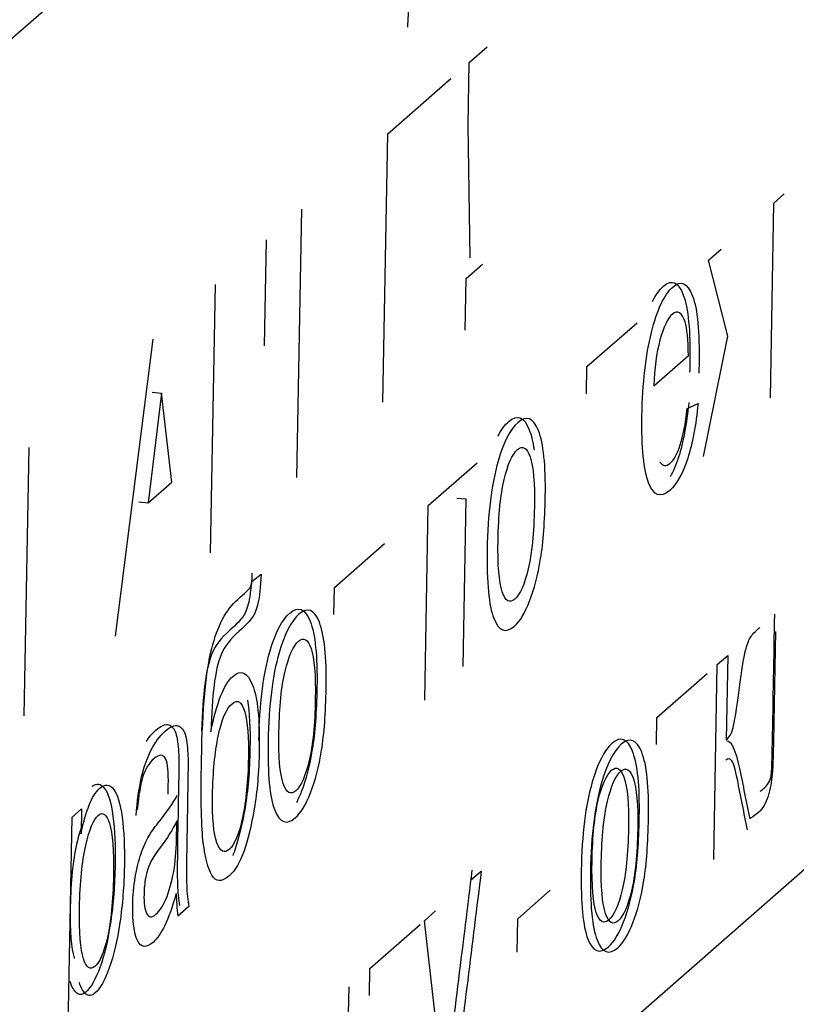
# Model space of a CAD drawing. Units: millimetres. Extents: x 0 to 299, y 0 to 216.
# Drawn here: x 161 to 161, y 126 to 127 of the extents above; entities that cross this region are included whole.
import ezdxf
from ezdxf import colors
from ezdxf.entities.mleader import LeaderData, LeaderLine
from ezdxf.math import Vec2, Vec3

# ---------------------------------------------------------------- set-up
doc = ezdxf.new("R2010")
doc.units = ezdxf.units.MM
for name, color, linetype in [('Стандарт', 7, 'Continuous'), ('ЭП4-4-00.00.015_', 7, 'Continuous'), ('ЭП4-4-00.00.016', 7, 'Continuous')]:
    doc.layers.add(name, color=color, linetype=linetype)

# ---------------------------------------------------------------- blocks, each defined once
blk = doc.blocks.new('_DOT')
at = {"color": 0}
blk.add_line((0, 0), (-1, 0), dxfattribs=at)
at = {"color": 0, "const_width": 0.333}
blk.add_lwpolyline([(-0.1665, 0, 1), (0.1665, 0, 1)], format="xyb", close=True, dxfattribs=at)
blk = doc.blocks.new('SE')
at = {"layer": 'ЭП4-4-00.00.015_', "color": 7, "linetype": 'Continuous'}
blk.add_line((159.59848, 124.93907), (161.63453, 126.71939), dxfattribs=at)
blk.add_arc((160.97629, 126.82021), 0.15959, 173.35413, 179.4162, dxfattribs=at)
at = {"layer": 'ЭП4-4-00.00.016', "color": 7, "linetype": 'Continuous'}
for p, q in [((161.61269, 127.74803), (159.65807, 126.03893)), ((160.85917, 126.79768), (160.87135, 126.80832)), ((160.85841, 126.75443), (160.85917, 126.79768)), ((160.80303, 126.74858), (160.84653, 126.78662)), ((160.85968, 126.66339), (160.85841, 126.75443)), ((160.79975, 126.56407), (160.80303, 126.74858)), ((161.06866, 126.701), (161.07583, 126.70726)), ((161.06629, 126.5671), (161.06866, 126.701)), ((160.74063, 126.51237), (160.7439, 126.69688)), ((160.7183, 126.6029), (160.71959, 126.67562)), ((161.02363, 126.66162), (161.03237, 126.66926)), ((160.85696, 126.64904), (160.86828, 126.65894)), ((161.03697, 126.60943), (161.02363, 126.66162)), ((160.68123, 126.46043), (160.6845, 126.64494)), ((160.85633, 126.61354), (160.85696, 126.64904)), ((160.94008, 126.58856), (160.97461, 126.61876)), ((160.61576, 126.40319), (160.64167, 126.60749)), ((161.02016, 126.52677), (161.03697, 126.60943)), ((160.98606, 126.57544), (161.00983, 126.59622)), ((160.93975, 126.56989), (160.94008, 126.58856)), ((160.64737, 126.57027), (160.63825, 126.49493)), ((160.64102, 126.57095), (160.64737, 126.57027)), ((160.6545, 126.50913), (160.64737, 126.57027)), ((161.00911, 126.55979), (161.01649, 126.56322)), ((160.55308, 126.34837), (160.55635, 126.53289)), ((160.83095, 126.49314), (160.86451, 126.52249)), ((160.63825, 126.49493), (160.6545, 126.50913)), ((160.6319, 126.49561), (160.63825, 126.49493)), ((160.85067, 126.49823), (160.85701, 126.49755)), ((160.85497, 126.38232), (160.85701, 126.49755)), ((160.82858, 126.35924), (160.83095, 126.49314)), ((160.76643, 126.43672), (160.80096, 126.46692)), ((160.70968, 126.44092), (160.71602, 126.44598)), ((160.76609, 126.41805), (160.76643, 126.43672)), ((161.02973, 126.38371), (161.03693, 126.39001)), ((161.03693, 126.39001), (161.0359, 126.33191)), ((161.02736, 126.24981), (161.02973, 126.38371)), ((160.98815, 126.34735), (161.02268, 126.37755)), ((160.98782, 126.32868), (160.98815, 126.34735)), ((160.58264, 126.09389), (160.58592, 126.27889)), ((160.58592, 126.27889), (160.59242, 126.28457)), ((160.59242, 126.28457), (160.59211, 126.26725)), ((160.86011, 126.2354), (160.86736, 126.24173)), ((160.89245, 126.20901), (160.91481, 126.22856)), ((160.66628, 126.21733), (160.6588, 126.21079)), ((160.82836, 126.20763), (160.83603, 126.21434)), ((160.79081, 126.1748), (160.8253, 126.20496)), ((160.84214, 126.08738), (160.82836, 126.20763)), ((160.89204, 126.18604), (160.89245, 126.20901)), ((160.79048, 126.15613), (160.79081, 126.1748)), ((160.77545, 126.10634), (160.77644, 126.16224))]:
    blk.add_line(p, q, dxfattribs=at)
blk.add_arc((160.76159, 126.22646), 0.10397, 180.00879, 188.66693, dxfattribs=at)
for points, knots in [([(161.01649, 126.56322), (161.01507, 126.54844), (161.01269, 126.53583), (161.00939, 126.52557), (161.00606, 126.51524), (161.00194, 126.50781), (160.99078, 126.49805), (160.98596, 126.49976), (160.98253, 126.50861), (160.97908, 126.51751), (160.97756, 126.53281), (160.97835, 126.57716), (160.9805, 126.59621), (160.9844, 126.61196), (160.98828, 126.62762), (160.99323, 126.63806), (161.00478, 126.64816), (161.00929, 126.64606), (161.01271, 126.63708), (161.01614, 126.6281), (161.0176, 126.61244), (161.01718, 126.58898), (161.01714, 126.58689), (161.01706, 126.58416)], [0, 0, 0, 0, 0.095999, 0.095999, 0.095999, 0.196802, 0.196802, 0.324007, 0.324007, 0.324007, 0.460562, 0.460562, 0.600953, 0.600953, 0.600953, 0.726046, 0.726046, 0.846971, 0.846971, 0.846971, 0.991187, 0.991187, 1, 1, 1, 1]), ([(160.98525, 126.63343), (160.98754, 126.63803), (160.99005, 126.64152), (160.99843, 126.64884), (161.00294, 126.64674), (161.00637, 126.63776), (161.00979, 126.62878), (161.01125, 126.61313), (161.01083, 126.58967), (161.0108, 126.58758), (161.01071, 126.58484)], [0.6684937, 0.6684937, 0.6684937, 0.6684937, 0.7260465, 0.7260465, 0.8469706, 0.8469706, 0.8469706, 0.9911868, 0.9911868, 1, 1, 1, 1]), ([(161.00983, 126.59622), (161.00972, 126.60725), (161.00897, 126.61494), (161.00754, 126.61925), (161.00536, 126.62586), (161.00249, 126.62778), (160.99556, 126.62172), (160.99271, 126.61572), (160.99032, 126.60686), (160.98789, 126.59784), (160.98651, 126.58731), (160.98606, 126.57544)], [0, 0, 0, 0, 0.228244, 0.228244, 0.228244, 0.496304, 0.496304, 0.738422, 0.738422, 0.738422, 1, 1, 1, 1]), ([(161.01015, 126.56391), (161.00873, 126.54912), (161.00634, 126.53652), (161.00304, 126.52625), (161.00134, 126.52097), (160.99943, 126.51645), (160.99731, 126.51271)], [0, 0, 0, 0, 0.0959986, 0.0959986, 0.0959986, 0.1475488, 0.1475488, 0.1475488, 0.1475488]), ([(160.87896, 126.54075), (160.88124, 126.54518), (160.8837, 126.54853), (160.8922, 126.55596), (160.89687, 126.55399), (160.9018, 126.54164), (160.90291, 126.53703), (160.9037, 126.53139)], [0.1951375, 0.1951375, 0.1951375, 0.1951375, 0.2474025, 0.2474025, 0.3643654, 0.3643654, 0.4119029, 0.4119029, 0.4119029, 0.4119029]), ([(160.99029, 126.52293), (160.99225, 126.52002), (160.99461, 126.51978), (161.00004, 126.52453), (161.00231, 126.52869), (161.00427, 126.53476), (161.00621, 126.54076), (161.00784, 126.54913), (161.00911, 126.55979)], [0.3754537, 0.3754537, 0.3754537, 0.3754537, 0.5810948, 0.5810948, 0.7789271, 0.7789271, 0.7789271, 1, 1, 1, 1]), ([(160.87147, 126.46266), (160.87191, 126.48747), (160.87442, 126.50769), (160.87902, 126.52357), (160.88284, 126.53673), (160.88743, 126.54555), (160.89855, 126.55527), (160.90322, 126.55331), (160.91023, 126.53574), (160.91181, 126.52067), (160.91113, 126.48222), (160.91007, 126.46787), (160.90643, 126.44534), (160.90386, 126.43548), (160.90064, 126.42733), (160.89739, 126.41914), (160.89391, 126.41335), (160.88424, 126.40489), (160.87953, 126.4067), (160.8726, 126.42434), (160.87106, 126.44005), (160.87147, 126.46266)], [0, 0, 0, 0, 0.142916, 0.142916, 0.142916, 0.247402, 0.247402, 0.364365, 0.364365, 0.481328, 0.481328, 0.57598, 0.57598, 0.670632, 0.670632, 0.670632, 0.749053, 0.749053, 0.874527, 0.874527, 1, 1, 1, 1]), ([(160.87895, 126.46932), (160.87864, 126.452), (160.87959, 126.44025), (160.88182, 126.43374), (160.88404, 126.42727), (160.88692, 126.42562), (160.89413, 126.43192), (160.89718, 126.43882), (160.89968, 126.44947), (160.90218, 126.46011), (160.90363, 126.47421), (160.90423, 126.50848), (160.90328, 126.51999), (160.90105, 126.5265), (160.89883, 126.53295), (160.89591, 126.53458), (160.88874, 126.52832), (160.88569, 126.52142), (160.88319, 126.51088), (160.88067, 126.50028), (160.87925, 126.48639), (160.87895, 126.46932)], [0, 0, 0, 0, 0.141257, 0.141257, 0.141257, 0.250616, 0.250616, 0.359975, 0.359975, 0.359975, 0.505106, 0.505106, 0.641168, 0.641168, 0.641168, 0.749787, 0.749787, 0.8596, 0.8596, 0.8596, 1, 1, 1, 1]), ([(160.68144, 126.3375), (160.68343, 126.34746), (160.68566, 126.3557), (160.68816, 126.362), (160.69068, 126.36834), (160.69348, 126.37294), (160.70209, 126.38047), (160.70661, 126.37849), (160.71007, 126.36967), (160.71356, 126.3608), (160.71505, 126.34596), (160.71441, 126.30985), (160.71328, 126.29616), (160.71126, 126.2846), (160.70922, 126.27287), (160.70692, 126.26326), (160.70427, 126.25563), (160.70162, 126.24795), (160.69814, 126.24216), (160.6887, 126.23391), (160.68485, 126.23417), (160.68216, 126.23896), (160.67949, 126.2437), (160.67752, 126.2511), (160.6762, 126.26119), (160.67489, 126.27115), (160.67451, 126.2902), (160.67564, 126.35371), (160.67798, 126.3791), (160.68601, 126.41031), (160.69199, 126.42159), (160.70483, 126.43281), (160.70766, 126.4354), (160.709, 126.43755), (160.70945, 126.43903), (160.70968, 126.44092)], [0, 0, 0, 0, 0.049406, 0.049406, 0.049406, 0.096345, 0.096345, 0.183517, 0.183517, 0.183517, 0.277547, 0.277547, 0.349055, 0.349055, 0.349055, 0.404739, 0.404739, 0.404739, 0.464833, 0.464833, 0.535214, 0.535214, 0.535214, 0.59711, 0.59711, 0.59711, 0.676668, 0.676668, 0.776723, 0.776723, 0.876779, 0.876779, 0.938389, 0.938389, 1, 1, 1, 1]), ([(160.70967, 126.44666), (160.70924, 126.43758), (160.7085, 126.43101), (160.70642, 126.42242), (160.70513, 126.41911), (160.70355, 126.41676), (160.702, 126.41447), (160.69898, 126.41132), (160.68853, 126.40217), (160.68446, 126.39681), (160.6822, 126.39133), (160.67996, 126.38588), (160.67832, 126.37874), (160.67724, 126.37005), (160.67615, 126.36125), (160.67543, 126.35069), (160.67509, 126.33818)], [0, 0, 0, 0, 0.107871, 0.107871, 0.215742, 0.215742, 0.215742, 0.402987, 0.402987, 0.650476, 0.650476, 0.650476, 0.799727, 0.799727, 0.799727, 1, 1, 1, 1]), ([(160.71602, 126.44598), (160.71558, 126.43689), (160.71485, 126.43033), (160.71277, 126.42174), (160.71148, 126.41843), (160.7099, 126.41608), (160.70835, 126.41378), (160.70533, 126.41063), (160.69487, 126.40149), (160.69081, 126.39612), (160.68855, 126.39064), (160.68631, 126.3852), (160.68467, 126.37805), (160.68359, 126.36937), (160.68249, 126.36057), (160.68178, 126.35001), (160.68144, 126.3375)], [0, 0, 0, 0, 0.107871, 0.107871, 0.215742, 0.215742, 0.215742, 0.402987, 0.402987, 0.650476, 0.650476, 0.650476, 0.799727, 0.799727, 0.799727, 1, 1, 1, 1]), ([(160.71445, 126.3316), (160.71489, 126.35641), (160.71741, 126.37663), (160.72201, 126.39251), (160.7258, 126.40559), (160.73038, 126.41446), (160.7415, 126.42418), (160.7462, 126.42225), (160.75321, 126.40468), (160.75476, 126.38958), (160.75408, 126.35113), (160.75301, 126.33678), (160.74938, 126.31424), (160.74685, 126.30442), (160.74362, 126.29627), (160.74252, 126.2935), (160.7414, 126.29102), (160.74026, 126.28881)], [0, 0, 0, 0, 0.142937, 0.142937, 0.142937, 0.2485656, 0.2485656, 0.3651484, 0.3651484, 0.4817311, 0.4817311, 0.5760755, 0.5760755, 0.6704199, 0.6704199, 0.6704199, 0.6959099, 0.6959099, 0.6959099, 0.6959099]), ([(160.7208, 126.33091), (160.72124, 126.35573), (160.72376, 126.37595), (160.72835, 126.39182), (160.73214, 126.40491), (160.73672, 126.41377), (160.74784, 126.4235), (160.75255, 126.42157), (160.75956, 126.40399), (160.76111, 126.3889), (160.76042, 126.35044), (160.75936, 126.33609), (160.75572, 126.31356), (160.7532, 126.30373), (160.74997, 126.29559), (160.74669, 126.28732), (160.74324, 126.2816), (160.73357, 126.27315), (160.72882, 126.27492), (160.72536, 126.28374), (160.72191, 126.29252), (160.7204, 126.30831), (160.7208, 126.33091)], [0, 0, 0, 0, 0.142937, 0.142937, 0.142937, 0.248566, 0.248566, 0.365148, 0.365148, 0.481731, 0.481731, 0.576076, 0.576076, 0.67042, 0.67042, 0.67042, 0.746428, 0.746428, 0.868042, 0.868042, 0.868042, 1, 1, 1, 1]), ([(161.05921, 126.29642), (161.06027, 126.29734), (161.06133, 126.29826), (161.06238, 126.29919), (161.06387, 126.30049), (161.06498, 126.30194), (161.06562, 126.30347), (161.06625, 126.30496), (161.06676, 126.30689), (161.06699, 126.30915), (161.06723, 126.31144), (161.06747, 126.31839), (161.06767, 126.32993), (161.06819, 126.35938), (161.06872, 126.38882), (161.06924, 126.41826)], [0, 0, 0, 0, 0.073505, 0.073505, 0.073505, 0.149263, 0.149263, 0.149263, 0.195589, 0.195589, 0.195589, 0.347583, 0.347583, 0.347583, 1, 1, 1, 1]), ([(161.0359, 126.33191), (161.0381, 126.33383), (161.03965, 126.33651), (161.04151, 126.34358), (161.04298, 126.35285), (161.04498, 126.36791), (161.04655, 126.37967), (161.0478, 126.38766), (161.04876, 126.39177), (161.04974, 126.39596), (161.05078, 126.3991), (161.05194, 126.40132), (161.05313, 126.40361), (161.05502, 126.40571), (161.05757, 126.40806), (161.05805, 126.4085), (161.05854, 126.4089), (161.05902, 126.40932)], [0, 0, 0, 0, 0.217779, 0.217779, 0.426089, 0.426089, 0.426089, 0.659974, 0.659974, 0.659974, 0.778663, 0.778663, 0.778663, 0.954822, 0.954822, 0.954822, 1, 1, 1, 1]), ([(160.72824, 126.33754), (160.72793, 126.32022), (160.72892, 126.30851), (160.73112, 126.30196), (160.73333, 126.29537), (160.73625, 126.29387), (160.74342, 126.30014), (160.74647, 126.30704), (160.74901, 126.31773), (160.75151, 126.32825), (160.75296, 126.34247), (160.75357, 126.37674), (160.75257, 126.38821), (160.75034, 126.39472), (160.74812, 126.40118), (160.7452, 126.4028), (160.73808, 126.39657), (160.73502, 126.38967), (160.73248, 126.37911), (160.72996, 126.36862), (160.72854, 126.35462), (160.72824, 126.33754)], [0, 0, 0, 0, 0.141119, 0.141119, 0.141119, 0.251221, 0.251221, 0.360127, 0.360127, 0.360127, 0.505279, 0.505279, 0.64136, 0.64136, 0.64136, 0.749292, 0.749292, 0.859622, 0.859622, 0.859622, 1, 1, 1, 1]), ([(161.06976, 126.40657), (161.06937, 126.3843), (161.06897, 126.36202), (161.06858, 126.33974), (161.0683, 126.32414), (161.06796, 126.31381), (161.06752, 126.30847), (161.06709, 126.30327), (161.06618, 126.29822), (161.06467, 126.29327), (161.06314, 126.28826), (161.06105, 126.28466), (161.05662, 126.28079), (161.05471, 126.27936), (161.05253, 126.27818)], [0, 0, 0, 0, 0.438533, 0.438533, 0.438533, 0.641403, 0.641403, 0.641403, 0.743831, 0.743831, 0.743831, 0.90252, 0.90252, 1, 1, 1, 1]), ([(160.70726, 126.31968), (160.70751, 126.33356), (160.70665, 126.34406), (160.70274, 126.3583), (160.69988, 126.36016), (160.69205, 126.35331), (160.68888, 126.34593), (160.68652, 126.33456), (160.68417, 126.32325), (160.68287, 126.3096), (160.68232, 126.27828), (160.68332, 126.26743), (160.68781, 126.25514), (160.69071, 126.25357), (160.69423, 126.25677), (160.6978, 126.26001), (160.70082, 126.26712), (160.70562, 126.29019), (160.70698, 126.30383), (160.70726, 126.31968)], [0, 0, 0, 0, 0.119093, 0.119093, 0.238186, 0.238186, 0.359685, 0.359685, 0.359685, 0.487634, 0.487634, 0.61659, 0.61659, 0.745546, 0.745546, 0.745546, 0.872773, 0.872773, 1, 1, 1, 1]), ([(160.70659, 126.3593), (160.70801, 126.35078), (160.70858, 126.3397), (160.70806, 126.31053), (160.70693, 126.29685), (160.70492, 126.28529), (160.70287, 126.27356), (160.70057, 126.26395), (160.69793, 126.25632), (160.69747, 126.25498), (160.69698, 126.25371), (160.69647, 126.25249)], [0.2153716, 0.2153716, 0.2153716, 0.2153716, 0.2775467, 0.2775467, 0.3490546, 0.3490546, 0.3490546, 0.4047387, 0.4047387, 0.4047387, 0.4151666, 0.4151666, 0.4151666, 0.4151666]), ([(160.63, 126.27994), (160.63079, 126.28995), (160.63199, 126.29849), (160.63358, 126.30556), (160.63519, 126.31273), (160.63736, 126.31903), (160.64304, 126.33028), (160.64631, 126.33472), (160.65364, 126.34112), (160.65655, 126.34234), (160.65877, 126.34162), (160.66103, 126.34089), (160.66262, 126.33894), (160.66364, 126.33584), (160.66465, 126.33279), (160.66528, 126.3282), (160.6656, 126.32244), (160.6658, 126.31888), (160.66576, 126.31194), (160.66558, 126.30186), (160.6654, 126.29175), (160.66522, 126.28163), (160.66505, 126.27152), (160.66467, 126.25039), (160.66459, 126.23714), (160.6648, 126.23188), (160.66502, 126.22654), (160.66547, 126.2217), (160.66628, 126.21733)], [0, 0, 0, 0, 0.099283, 0.099283, 0.099283, 0.209733, 0.209733, 0.320183, 0.320183, 0.429459, 0.429459, 0.429459, 0.504613, 0.504613, 0.504613, 0.57188, 0.57188, 0.57188, 0.65451, 0.65451, 0.65451, 0.774265, 0.774265, 0.774265, 0.932543, 0.932543, 0.932543, 1, 1, 1, 1]), ([(160.63707, 126.33094), (160.63909, 126.33399), (160.64129, 126.33656), (160.64729, 126.34181), (160.6502, 126.34302), (160.65242, 126.34231), (160.65468, 126.34158), (160.65627, 126.33962), (160.65729, 126.33653), (160.6583, 126.33348), (160.65893, 126.32889), (160.65925, 126.32312), (160.65945, 126.31957), (160.65941, 126.31262), (160.65924, 126.30255), (160.65906, 126.29243), (160.65888, 126.28232), (160.6587, 126.27221), (160.65832, 126.25108), (160.65824, 126.23782), (160.65846, 126.23257), (160.65868, 126.22722), (160.65913, 126.22239), (160.65993, 126.21802)], [0.249364, 0.249364, 0.249364, 0.249364, 0.3201835, 0.3201835, 0.4294588, 0.4294588, 0.4294588, 0.5046134, 0.5046134, 0.5046134, 0.5718803, 0.5718803, 0.5718803, 0.65451, 0.65451, 0.65451, 0.7742649, 0.7742649, 0.7742649, 0.9325426, 0.9325426, 0.9325426, 1, 1, 1, 1]), ([(160.93617, 126.24223), (160.93661, 126.26692), (160.93913, 126.28727), (160.94373, 126.30302), (160.94755, 126.31613), (160.9521, 126.32497), (160.96322, 126.33469), (160.96792, 126.33288), (160.97494, 126.31531), (160.97648, 126.30021), (160.9758, 126.26164), (160.97474, 126.24741), (160.97292, 126.23614), (160.97108, 126.22477), (160.96857, 126.21505), (160.96534, 126.2069), (160.96207, 126.19864), (160.95862, 126.19292), (160.94895, 126.18447), (160.9442, 126.18624), (160.94073, 126.19506), (160.9373, 126.20379), (160.93577, 126.2195), (160.93617, 126.24223)], [0, 0, 0, 0, 0.142738, 0.142738, 0.142738, 0.25251, 0.25251, 0.373665, 0.373665, 0.49482, 0.49482, 0.593565, 0.593565, 0.593565, 0.670299, 0.670299, 0.670299, 0.746336, 0.746336, 0.867994, 0.867994, 0.867994, 1, 1, 1, 1]), ([(160.94252, 126.24155), (160.94296, 126.26624), (160.94548, 126.28658), (160.95007, 126.30233), (160.9539, 126.31544), (160.95844, 126.32428), (160.96956, 126.33401), (160.97427, 126.3322), (160.98128, 126.31463), (160.98283, 126.29953), (160.98214, 126.26095), (160.98108, 126.24672), (160.97926, 126.23546), (160.97743, 126.22408), (160.97492, 126.21436), (160.97169, 126.20622), (160.96841, 126.19795), (160.96497, 126.19224), (160.9553, 126.18378), (160.95055, 126.18555), (160.94708, 126.19438), (160.94365, 126.2031), (160.94212, 126.21882), (160.94252, 126.24155)], [0, 0, 0, 0, 0.142738, 0.142738, 0.142738, 0.25251, 0.25251, 0.373665, 0.373665, 0.49482, 0.49482, 0.593565, 0.593565, 0.593565, 0.670299, 0.670299, 0.670299, 0.746336, 0.746336, 0.867994, 0.867994, 0.867994, 1, 1, 1, 1]), ([(161.03628, 126.33134), (161.03933, 126.33146), (161.04222, 126.32517), (161.04496, 126.31232), (161.0474, 126.30092), (161.04972, 126.28923), (161.0521, 126.27768)], [0, 0, 0, 0, 0.455175, 0.455175, 0.455175, 1, 1, 1, 1]), ([(160.652, 126.29465), (160.6521, 126.29788), (160.65213, 126.29985), (160.65231, 126.30992), (160.65176, 126.31597), (160.65046, 126.31858), (160.64868, 126.32214), (160.64598, 126.32228), (160.63897, 126.31615), (160.63643, 126.31199), (160.63472, 126.30687), (160.63302, 126.30177), (160.63172, 126.29396), (160.63076, 126.28382)], [0, 0, 0, 0, 0.022646, 0.022646, 0.265279, 0.265279, 0.265279, 0.529193, 0.529193, 0.773242, 0.773242, 0.773242, 1, 1, 1, 1]), ([(161.0505, 126.27005), (161.04818, 126.28161), (161.04587, 126.29317), (161.04356, 126.30474), (161.04215, 126.31176), (161.04087, 126.31605), (161.03974, 126.3176), (161.03862, 126.31914), (161.03726, 126.31943), (161.03566, 126.31803)], [0, 0, 0, 0, 0.578401, 0.578401, 0.578401, 0.832614, 0.832614, 0.832614, 1, 1, 1, 1]), ([(160.94361, 126.24874), (160.94331, 126.23154), (160.94429, 126.2197), (160.94649, 126.21328), (160.94872, 126.20676), (160.95163, 126.20507), (160.95523, 126.20834), (160.9588, 126.21158), (160.96184, 126.21824), (160.96438, 126.22892), (160.96691, 126.23954), (160.96833, 126.25378), (160.96894, 126.28793), (160.96795, 126.29953), (160.96571, 126.30591), (160.96346, 126.31235), (160.96057, 126.314), (160.95705, 126.31104), (160.95345, 126.30802), (160.9504, 126.30099), (160.94786, 126.29042), (160.94532, 126.27985), (160.94392, 126.26593), (160.94361, 126.24874)], [0, 0, 0, 0, 0.140736, 0.140736, 0.140736, 0.250419, 0.250419, 0.250419, 0.359516, 0.359516, 0.359516, 0.504197, 0.504197, 0.640784, 0.640784, 0.640784, 0.74959, 0.74959, 0.74959, 0.859187, 0.859187, 0.859187, 1, 1, 1, 1]), ([(160.94996, 126.24805), (160.94965, 126.23085), (160.95064, 126.21901), (160.95284, 126.21259), (160.95507, 126.20607), (160.95797, 126.20438), (160.96158, 126.20766), (160.96514, 126.21089), (160.96819, 126.21755), (160.97073, 126.22824), (160.97326, 126.23885), (160.97468, 126.2531), (160.97529, 126.28725), (160.9743, 126.29884), (160.97206, 126.30523), (160.9698, 126.31167), (160.96692, 126.31331), (160.9634, 126.31036), (160.9598, 126.30733), (160.95675, 126.3003), (160.95421, 126.28974), (160.95167, 126.27916), (160.95026, 126.26525), (160.94996, 126.24805)], [0, 0, 0, 0, 0.140736, 0.140736, 0.140736, 0.250419, 0.250419, 0.250419, 0.359516, 0.359516, 0.359516, 0.504197, 0.504197, 0.640784, 0.640784, 0.640784, 0.74959, 0.74959, 0.74959, 0.859187, 0.859187, 0.859187, 1, 1, 1, 1]), ([(160.5998, 126.30017), (160.60297, 126.30236), (160.60572, 126.30191), (160.61085, 126.29543), (160.61281, 126.28893), (160.61403, 126.27947), (160.61526, 126.26998), (160.61579, 126.25887), (160.61532, 126.23234), (160.61432, 126.21937), (160.61252, 126.20703), (160.61071, 126.19464), (160.60834, 126.18427), (160.60522, 126.17586), (160.60208, 126.1674), (160.59892, 126.16164), (160.59316, 126.15661), (160.59103, 126.15632), (160.58917, 126.15784), (160.58728, 126.15938), (160.58578, 126.162), (160.58461, 126.16582)], [0.1773173, 0.1773173, 0.1773173, 0.1773173, 0.2730319, 0.2730319, 0.380868, 0.380868, 0.380868, 0.503821, 0.503821, 0.636232, 0.636232, 0.636232, 0.7519928, 0.7519928, 0.7519928, 0.8566941, 0.8566941, 0.9330644, 0.9330644, 0.9330644, 1, 1, 1, 1]), ([(160.59211, 126.26725), (160.5938, 126.27538), (160.59565, 126.28196), (160.59969, 126.29226), (160.60211, 126.29607), (160.60861, 126.30175), (160.61177, 126.30161), (160.6172, 126.29475), (160.61916, 126.28824), (160.62038, 126.27879), (160.62161, 126.26929), (160.62214, 126.25819), (160.62167, 126.23165), (160.62066, 126.21869), (160.61887, 126.20635), (160.61706, 126.19395), (160.61468, 126.18358), (160.61157, 126.17517), (160.60843, 126.16672), (160.60526, 126.16095), (160.59951, 126.15592), (160.59738, 126.15564), (160.59552, 126.15715), (160.59363, 126.15869), (160.59212, 126.16132), (160.59096, 126.16514)], [0, 0, 0, 0, 0.082598, 0.082598, 0.165196, 0.165196, 0.273032, 0.273032, 0.380868, 0.380868, 0.380868, 0.503821, 0.503821, 0.636232, 0.636232, 0.636232, 0.751993, 0.751993, 0.751993, 0.856694, 0.856694, 0.933064, 0.933064, 0.933064, 1, 1, 1, 1]), ([(160.65762, 126.22644), (160.6549, 126.21681), (160.65226, 126.20943), (160.64971, 126.20429), (160.64717, 126.19919), (160.6445, 126.19526), (160.63694, 126.18865), (160.63336, 126.18903), (160.63098, 126.19409), (160.62862, 126.1991), (160.62748, 126.2071), (160.62779, 126.22479), (160.62837, 126.23122), (160.62944, 126.23748), (160.6305, 126.24368), (160.63181, 126.24911), (160.63339, 126.25376), (160.635, 126.25849), (160.63678, 126.26241), (160.63877, 126.26584), (160.64019, 126.26829), (160.64238, 126.27129), (160.64525, 126.27489), (160.65116, 126.28229), (160.65552, 126.28859), (160.65835, 126.29397)], [0, 0, 0, 0, 0.120446, 0.120446, 0.120446, 0.219153, 0.219153, 0.381411, 0.381411, 0.381411, 0.513086, 0.513086, 0.589776, 0.589776, 0.589776, 0.663818, 0.663818, 0.663818, 0.740107, 0.740107, 0.740107, 0.825977, 0.825977, 0.825977, 1, 1, 1, 1]), ([(160.59106, 126.21675), (160.59076, 126.19943), (160.59167, 126.18777), (160.59375, 126.18149), (160.59586, 126.17516), (160.59851, 126.17343), (160.60493, 126.17904), (160.60782, 126.18569), (160.61028, 126.19631), (160.61273, 126.20684), (160.61412, 126.22106), (160.61474, 126.25607), (160.61383, 126.26786), (160.61175, 126.27438), (160.60965, 126.28095), (160.607, 126.28281), (160.60077, 126.27736), (160.59791, 126.27039), (160.59537, 126.25933), (160.5928, 126.24819), (160.59137, 126.23395), (160.59106, 126.21675)], [0, 0, 0, 0, 0.142362, 0.142362, 0.142362, 0.247291, 0.247291, 0.352221, 0.352221, 0.352221, 0.500947, 0.500947, 0.642541, 0.642541, 0.642541, 0.748278, 0.748278, 0.852692, 0.852692, 0.852692, 1, 1, 1, 1]), ([(160.59425, 126.27614), (160.5924, 126.27246), (160.59064, 126.26707), (160.58902, 126.26002), (160.58645, 126.24887), (160.58502, 126.23463), (160.58472, 126.21743)], [0.786096, 0.786096, 0.786096, 0.786096, 0.8526919, 0.8526919, 0.8526919, 1, 1, 1, 1]), ([(160.65808, 126.27631), (160.65539, 126.27058), (160.65139, 126.26429), (160.64606, 126.25734), (160.64302, 126.25337), (160.64088, 126.25003), (160.63964, 126.24725), (160.63836, 126.24439), (160.63737, 126.24115), (160.63661, 126.23734), (160.63584, 126.2335), (160.63551, 126.22961), (160.63533, 126.21966), (160.63595, 126.21524), (160.63736, 126.21248)], [0, 0, 0, 0, 0.386034, 0.386034, 0.386034, 0.592369, 0.592369, 0.592369, 0.711862, 0.711862, 0.711862, 0.825694, 0.825694, 1, 1, 1, 1]), ([(160.63736, 126.21248), (160.63876, 126.20977), (160.64086, 126.20961), (160.64646, 126.21451), (160.64899, 126.21854), (160.65126, 126.22439), (160.65347, 126.23012), (160.65518, 126.23665), (160.65631, 126.24417), (160.65719, 126.25001), (160.65771, 126.25797), (160.65789, 126.26792), (160.65794, 126.27071), (160.65801, 126.27352), (160.65808, 126.27631)], [0, 0, 0, 0, 0.232494, 0.232494, 0.461758, 0.461758, 0.461758, 0.682735, 0.682735, 0.682735, 0.915998, 0.915998, 0.915998, 1, 1, 1, 1]), ([(160.86101, 126.24242), (160.85481, 126.19229), (160.84862, 126.14217), (160.84242, 126.09204), (160.84041, 126.0758), (160.83889, 126.06453), (160.83785, 126.05818), (160.83646, 126.04965), (160.83484, 126.04285), (160.8331, 126.03793), (160.83138, 126.0331), (160.82936, 126.02959), (160.82568, 126.02637), (160.82413, 126.02586), (160.82244, 126.0262)], [0, 0, 0, 0, 0.619682, 0.619682, 0.619682, 0.759895, 0.759895, 0.759895, 0.852588, 0.852588, 0.852588, 0.945112, 0.945112, 1, 1, 1, 1]), ([(160.86736, 126.24173), (160.86116, 126.19161), (160.85496, 126.14148), (160.84877, 126.09136), (160.84676, 126.07512), (160.84523, 126.06384), (160.8442, 126.05749), (160.8428, 126.04897), (160.84119, 126.04216), (160.83944, 126.03725), (160.83773, 126.03242), (160.83571, 126.02891), (160.83203, 126.02569), (160.83048, 126.02518), (160.82879, 126.02551)], [0, 0, 0, 0, 0.619682, 0.619682, 0.619682, 0.759895, 0.759895, 0.759895, 0.852588, 0.852588, 0.852588, 0.945112, 0.945112, 1, 1, 1, 1]), ([(160.58472, 126.21743), (160.58441, 126.20011), (160.58532, 126.18845), (160.58741, 126.18217), (160.58747, 126.18197), (160.58754, 126.18177), (160.58761, 126.18158)], [0, 0, 0, 0, 0.1423618, 0.1423618, 0.1423618, 0.1457209, 0.1457209, 0.1457209, 0.1457209])]:
    blk.add_open_spline(points, degree=3, knots=knots, dxfattribs=at)

msp = doc.modelspace()

# ---------------------------------------------------------------- block references
at = {"layer": 'Стандарт'}
msp.add_blockref('SE', (0, 0), dxfattribs=at)

# ---------------------------------------------------------------- leaders
at = {"layer": 'Стандарт', "color": 7, "linetype": 'Continuous'}
ml = msp.add_multileader_mtext('Standard', dxfattribs=at)
ml.set_content('{\\pxsm0.9;\\fSIEMENS_GOST Type A|b0||i1||c0|p34;\\W1.;\\P}', color=256)
ml.set_leader_properties()
ml.set_arrow_properties(name='DOT')
ml.build(insert=Vec2(0, 0))
ml.multileader.update_dxf_attribs({"leader_type": 0, "dogleg_length": 0, "arrow_head_size": 5})
ctx = ml.context
ctx.base_point, ctx.char_height, ctx.arrow_head_size, ctx.landing_gap_size = Vec3(258.6605, 206.11894), 5, 5, 1
notes = []
notes.append((ctx, [(0, (0, 0, 0), (0, 0), (1, 0), 1, [])]))
ctx.mtext.insert = Vec3(260.6605, 208.61894)
ml = msp.add_multileader_mtext('Standard', dxfattribs=at)
ml.set_content('{\\pxsm0.9;\\fSIEMENS_GOST Type A|b0||i1||c0|p34;\\W1.;\\P}', color=256)
ml.set_leader_properties()
ml.set_arrow_properties(name='DOT')
ml.build(insert=Vec2(0, 0))
ml.multileader.update_dxf_attribs({"leader_type": 0, "dogleg_length": 0, "arrow_head_size": 5})
ctx = ml.context
ctx.base_point, ctx.char_height, ctx.arrow_head_size, ctx.landing_gap_size = Vec3(297.20741, 150.11061), 5, 5, 1
notes.append((ctx, [(0, (0, 0, 0), (0, 0), (1, 0), 1, [])]))
ctx.mtext.insert = Vec3(299.20741, 152.61061)
for ctx, leaders in notes:
    for number, flags, end, landing, length, lines in leaders:
        leader = LeaderData()
        leader.index, (leader.has_last_leader_line, leader.has_dogleg_vector, leader.attachment_direction) = number, flags
        leader.last_leader_point, leader.dogleg_vector, leader.dogleg_length = Vec3(end), Vec3(landing), length
        for number, points, colour, breaks in lines:
            line = LeaderLine()
            line.index, line.vertices, line.color, line.breaks = number, Vec3.list(points), colors.encode_raw_color(colour), breaks
            leader.lines.append(line)
        ctx.leaders.append(leader)

doc.saveas('drawing.dxf')
